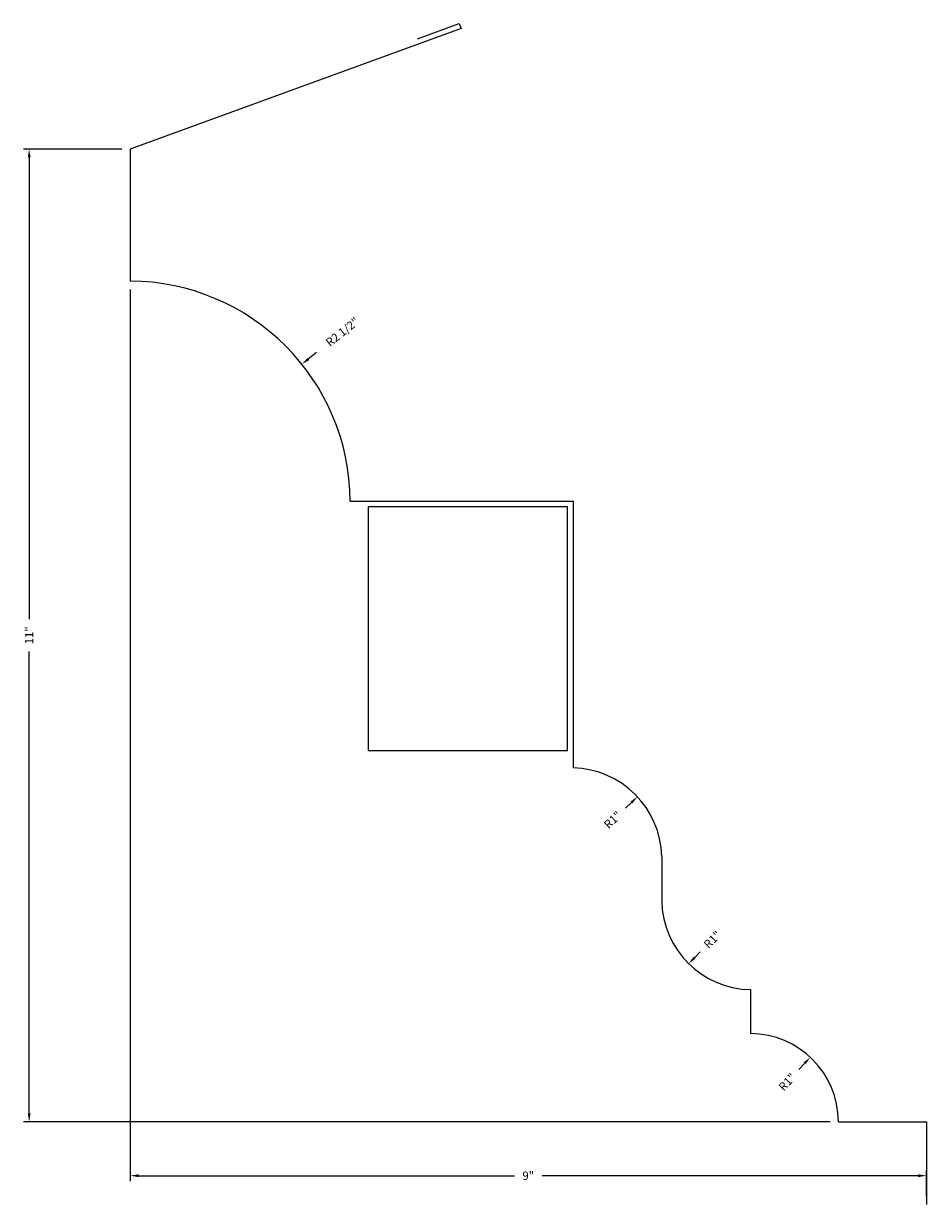
# Model space of a CAD drawing. Extents: x 61.5 to 85.1, y 59.8 to 75.
# Drawn here: x 74.9 to 85.1, y 61.7 to 75 of the extents above; entities that cross this region are included whole.
import ezdxf

# ---------------------------------------------------------------- set-up
doc = ezdxf.new("R2010")
doc.units = 0
doc.header["$MEASUREMENT"] = 0
doc.header["$PDMODE"] = 3
doc.layers.get('0').update_dxf_attribs({"linetype": 'CONTINUOUS'})
doc.layers.get('DEFPOINTS').update_dxf_attribs({"color": 5, "linetype": 'CONTINUOUS'})
doc.layers.add('4', color=6, linetype='CONTINUOUS')
doc.styles.add('HAND', font='hand.shx')
doc.dimstyles.new('COPPERCRAFT1', dxfattribs={"dimtxt": 0.09375, "dimasz": 0.09375, "dimexe": 0.0625, "dimexo": 0.09375, "dimgap": 0.09375, "dimtad": 0, "dimdec": 4, "dimzin": 0, "dimtxsty": 'HAND', "dimcen": 0, "dimazin": 3, "dimtfac": 1, "dimtdec": 4, "dimtofl": 0, "dimtmove": 0, "dimatfit": 3, "dimtolj": 1, "dimtzin": 0})

# ---------------------------------------------------------------- blocks, each defined once
blk = doc.blocks.new('*D27')
at = {"color": 0}
for p, q in [((76.027, 73.609), (74.919, 73.609)), ((74.981, 73.516), (74.981, 68.308)), ((74.981, 62.734), (74.981, 67.942)), ((84.015, 62.64), (74.919, 62.64))]:
    blk.add_line(p, q, dxfattribs=at)
for points in [[(74.966, 73.516), (74.997, 73.516), (74.981, 73.609)], [(74.966, 62.734), (74.997, 62.734), (74.981, 62.64)]]:
    blk.add_solid(points, dxfattribs=at)
at = {"layer": 'DEFPOINTS', "color": 0}
for p in [(76.121, 73.609), (74.981, 62.64), (84.108, 62.64)]:
    blk.add_point(p, dxfattribs=at)
at = {"color": 0, "insert": (74.981, 68.125), "char_height": 0.0938, "attachment_point": 5, "rotation": 90, "style": 'HAND'}
blk.add_mtext('\\A1;11"', dxfattribs=at)
blk = doc.blocks.new('*D28')
at = {"color": 0}
for p, q in [((76.121, 72.027), (76.121, 61.968)), ((85.101, 61.801), (85.101, 62.093)), ((76.215, 62.031), (80.455, 62.031)), ((85.007, 62.031), (80.767, 62.031))]:
    blk.add_line(p, q, dxfattribs=at)
for points in [[(76.215, 62.047), (76.215, 62.015), (76.121, 62.031)], [(85.007, 62.047), (85.007, 62.015), (85.101, 62.031)]]:
    blk.add_solid(points, dxfattribs=at)
at = {"layer": 'DEFPOINTS', "color": 0}
for p in [(76.121, 72.12), (85.101, 62.031), (85.101, 61.708)]:
    blk.add_point(p, dxfattribs=at)
at = {"color": 0, "insert": (80.611, 62.031), "char_height": 0.0938, "attachment_point": 5, "style": 'HAND'}
blk.add_mtext('\\A1;9"', dxfattribs=at)
blk = doc.blocks.new('*D40')
at = {"color": 0}
blk.add_line((83.664, 63.23), (83.728, 63.298), dxfattribs=at)
blk.add_solid([(83.717, 63.309), (83.739, 63.288), (83.792, 63.367)], dxfattribs=at)
at = {"layer": 'DEFPOINTS', "color": 0}
for p in [(83.792, 63.367), (83.116, 62.64)]:
    blk.add_point(p, dxfattribs=at)
at = {"color": 0, "insert": (83.532, 63.088), "char_height": 0.0938, "attachment_point": 5, "rotation": 47.0533, "style": 'HAND'}
blk.add_mtext('\\A1;R1"', dxfattribs=at)
blk = doc.blocks.new('*D41')
at = {"color": 0}
blk.add_line((82.551, 64.556), (82.485, 64.489), dxfattribs=at)
blk.add_solid([(82.474, 64.5), (82.497, 64.478), (82.42, 64.422)], dxfattribs=at)
at = {"layer": 'DEFPOINTS', "color": 0}
for p in [(83.135, 65.149), (82.42, 64.422)]:
    blk.add_point(p, dxfattribs=at)
at = {"color": 0, "insert": (82.687, 64.694), "char_height": 0.0938, "attachment_point": 5, "rotation": 45.4474, "style": 'HAND'}
blk.add_mtext('\\A1;R1"', dxfattribs=at)
blk = doc.blocks.new('*D42')
at = {"color": 0}
blk.add_line((81.706, 66.177), (81.774, 66.24), dxfattribs=at)
blk.add_solid([(81.764, 66.252), (81.785, 66.229), (81.843, 66.304)], dxfattribs=at)
at = {"layer": 'DEFPOINTS', "color": 0}
for p in [(81.843, 66.304), (81.096, 65.61)]:
    blk.add_point(p, dxfattribs=at)
at = {"color": 0, "insert": (81.563, 66.044), "char_height": 0.0938, "attachment_point": 5, "rotation": 42.9219, "style": 'HAND'}
blk.add_mtext('\\A1;R1"', dxfattribs=at)
blk = doc.blocks.new('*D43')
at = {"color": 0}
blk.add_line((78.221, 71.313), (78.13, 71.241), dxfattribs=at)
blk.add_solid([(78.12, 71.253), (78.14, 71.229), (78.057, 71.182)], dxfattribs=at)
at = {"layer": 'DEFPOINTS', "color": 0}
for p in [(78.057, 71.182), (76.107, 69.625)]:
    blk.add_point(p, dxfattribs=at)
at = {"color": 0, "insert": (78.514, 71.547), "char_height": 0.09375, "attachment_point": 5, "rotation": 38.616, "style": 'HAND'}
blk.add_mtext('\\A1;R2 1/2"', dxfattribs=at)

msp = doc.modelspace()

# ---------------------------------------------------------------- linework, layer by layer
for p, q in [((79.36179, 74.85283), (79.83164, 75.02384)), ((79.83164, 75.02384), (79.85216, 74.96746)), ((79.85216, 74.96746), (76.12088, 73.60938)), ((76.12088, 73.60938), (76.12088, 72.12035)), ((78.6026, 69.63863), (81.11556, 69.63863)), ((81.11556, 69.63863), (81.11556, 66.62932)), ((82.11556, 65.62932), (82.11556, 65.12932)), ((83.11556, 64.12932), (83.11556, 63.63298)), ((84.10825, 62.64029), (85.10094, 62.64029)), ((85.10094, 62.64029), (85.10094, 61.7076))]:
    msp.add_line(p, q)
for centre, radius, start, end in [((76.10712, 69.62487), 2.49552, 0.315911, 89.684089), ((81.09629, 65.61005), 1.01945, 1.083186, 88.916814), ((83.13484, 65.14859), 1.01945, 181.083186, 268.916814), ((83.11556, 62.64029), 0.99269, 0, 90)]:
    msp.add_arc(centre, radius, start, end)
at = {"layer": '4'}
for p, q in [((78.80306, 69.57613), (78.80306, 66.82613)), ((81.05306, 69.57613), (78.80306, 69.57613)), ((81.05306, 66.82613), (81.05306, 69.57613)), ((78.80306, 66.82613), (81.05306, 66.82613))]:
    msp.add_line(p, q, dxfattribs=at)

# ---------------------------------------------------------------- dimensions: what is measured, and where the dimension line sits
dim = msp.add_linear_dim(base=(74.98132, 62.64029), p1=(76.12088, 73.60938), p2=(84.10825, 62.64029), angle=90, dimstyle='COPPERCRAFT1')
dim.commit()
dim.dimension.update_dxf_attribs({"geometry": '*D27', "text_midpoint": (74.98132, 68.12483)})
dim = msp.add_linear_dim(base=(85.10094, 62.03097), p1=(76.12088, 72.12035), p2=(85.10094, 61.7076), dimstyle='COPPERCRAFT1')
dim.commit()
dim.dimension.update_dxf_attribs({"geometry": '*D28', "text_midpoint": (80.61091, 62.03097)})
for center, mpoint, picture, middle in [((76.10712, 69.62487), (78.05698, 71.18232), '*D43', (78.51379, 71.54719)), ((81.09629, 65.61005), (81.84282, 66.3043), '*D42', (81.56331, 66.04436)), ((83.13484, 65.14859), (82.41962, 64.42212), '*D41', (82.68741, 64.69412)), ((83.11556, 62.64029), (83.7919, 63.36692), '*D40', (83.53184, 63.08753))]:
    dim = msp.add_radius_dim(center=center, mpoint=mpoint, dimstyle='COPPERCRAFT1')
    dim.commit()
    dim.dimension.update_dxf_attribs({"geometry": picture, "text_midpoint": middle, "dimtype": 164})

doc.saveas('drawing.dxf')
